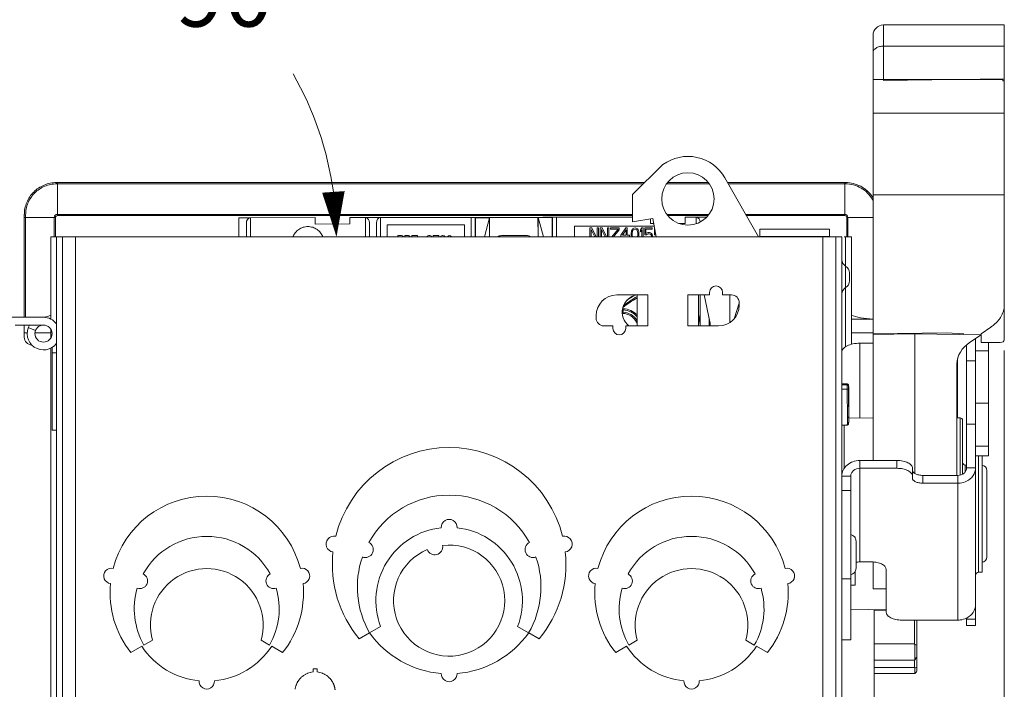
# Model space of a CAD drawing. Units: inches. Extents: x 0 to 246, y 0 to 50.
# Drawn here: x 122 to 129, y 13 to 18 of the extents above; entities that cross this region are included whole.
import ezdxf

# ---------------------------------------------------------------- set-up
doc = ezdxf.new("R2010")
doc.units = ezdxf.units.IN
doc.header["$MEASUREMENT"] = 0
doc.layers.add('CONTINUOUS1', color=7, linetype='Continuous', lineweight=20)
doc.layers.add('DIM', color=2, linetype='Continuous', lineweight=20)
doc.styles.add('RomanS', font='romans.shx')
doc.dimstyles.new('SchneiderElectric Dual Below', dxfattribs={"dimscale": 0, "dimtxt": 0.1, "dimasz": 0.07, "dimexe": 0.0625, "dimexo": 0.0625, "dimgap": 0.04, "dimtad": 0, "dimtih": 1, "dimtoh": 1, "dimrnd": 0.001, "dimzin": 4, "dimdsep": 46, "dimtxsty": 'RomanS', "dimblk": 'SEArrow', "dimcen": 0.09, "dimclrd": 256, "dimclre": 256, "dimclrt": 256, "dimadec": 0, "dimazin": 1, "dimtfac": 1, "dimtofl": 0, "dimtmove": 0, "dimatfit": 3, "dimldrblk": 'SEArrow', "dimfxl": 1, "dimtolj": 1, "dimtzin": 0, "dimlwd": -1, "dimlwe": -1, "dimarcsym": 0})

# ---------------------------------------------------------------- blocks, each defined once
blk = doc.blocks.new('SEArrow')
at = {"linetype": 'ByBlock', "lineweight": -2}
blk.add_lwpolyline([(0, 0, 0, 0.5, 0), (-1, 0, 0.5, 0.5, 0)], format="xyseb", dxfattribs=at)
blk = doc.blocks.new('*D13')
at = {"layer": 'Defpoints', "color": 0, "transparency": 16777216}
for p in [(120.0236, 16.8822), (129.2026, 15.8642), (129.2026, 10.9483)]:
    blk.add_point(p, dxfattribs=at)
at = {"layer": 'DIM', "transparency": 16777216}
for p, q in [((120.0236, 16.5697), (120.0236, 10.6358)), ((129.2026, 15.5517), (129.2026, 10.6358)), ((120.3736, 10.9483), (123.4226, 10.9483)), ((128.8526, 10.9483), (125.8036, 10.9483))]:
    blk.add_line(p, q, dxfattribs=at)
at = {"layer": 'DIM', "transparency": 16777216, "xscale": 0.35, "yscale": 0.35, "zscale": 0.35, "rotation": 180}
blk.add_blockref('SEArrow', (120.0236, 10.9483), dxfattribs=at)
at = {"layer": 'DIM', "transparency": 16777216, "xscale": 0.35, "yscale": 0.35, "zscale": 0.35}
blk.add_blockref('SEArrow', (129.2026, 10.9483), dxfattribs=at)
at = {"layer": 'DIM', "transparency": 16777216, "insert": (124.6131, 11.6566), "char_height": 0.5, "attachment_point": 2, "line_spacing_factor": 0.9, "style": 'RomanS'}
blk.add_mtext('\\A1;9.18\\P{\\H0.8x; [233]', dxfattribs=at)
blk = doc.blocks.new('*D14')
at = {"layer": 'Defpoints', "color": 0, "transparency": 16777216}
for p in [(121.4806, 18.9153), (121.4806, 18.8899), (123.6828, 17.7039), (123.938, 16.4325), (123.9634, 16.4325)]:
    blk.add_point(p, dxfattribs=at)
at = {"layer": 'DIM', "transparency": 16777216}
for p, q in [((121.4806, 19.2278), (121.4806, 19.2878)), ((124.2759, 16.4325), (124.3359, 16.4325))]:
    blk.add_line(p, q, dxfattribs=at)
for start, end in [(64.4166, 82.10751), (7.89249, 29.82602)]:
    blk.add_arc((121.4806, 16.4325), 2.5428, start, end, dxfattribs=at)
at = {"layer": 'DIM', "transparency": 16777216, "xscale": 0.35, "yscale": 0.35, "zscale": 0.35}
for p, rotation in [((121.4806, 18.9753), 176.053752865676), ((124.0234, 16.4325), 273.9462471343243)]:
    blk.add_blockref('SEArrow', p, dxfattribs=dict(at, rotation=rotation))
at = {"layer": 'DIM', "transparency": 16777216, "insert": (123.2787, 18.5639), "char_height": 0.5, "attachment_point": 2, "line_spacing_factor": 0.9, "style": 'RomanS'}
blk.add_mtext('\\A1;90°\\P{\\H0.8x;', dxfattribs=at)
blk = doc.blocks.new('*D15')
at = {"layer": 'Defpoints', "color": 0, "transparency": 16777216}
for p in [(117.8827, 22.1138), (121.4865, 22.1138), (122.9771, 12.244)]:
    blk.add_point(p, dxfattribs=at)
at = {"layer": 'DIM', "transparency": 16777216}
for p, q in [((121.174, 22.1138), (117.5702, 22.1138)), ((117.8827, 21.7638), (117.8827, 18.0872)), ((117.8827, 12.594), (117.8827, 16.2706)), ((122.6646, 12.244), (117.5702, 12.244))]:
    blk.add_line(p, q, dxfattribs=at)
at = {"layer": 'DIM', "transparency": 16777216, "xscale": 0.35, "yscale": 0.35, "zscale": 0.35}
for p, rotation in [((117.8827, 22.1138), 90), ((117.8827, 12.244), 270)]:
    blk.add_blockref('SEArrow', p, dxfattribs=dict(at, rotation=rotation))
at = {"layer": 'DIM', "transparency": 16777216, "insert": (117.8827, 17.8872), "char_height": 0.5, "attachment_point": 2, "line_spacing_factor": 0.9, "style": 'RomanS'}
blk.add_mtext('\\A1;9.87\\P{\\H0.8x; [251]', dxfattribs=at)

msp = doc.modelspace()

# ---------------------------------------------------------------- linework, layer by layer
at = {"layer": 'CONTINUOUS1'}
for p, q in [((128.2646, 18.0764), (129.2026, 18.0764)), ((128.2646, 17.6461), (128.2646, 18.0764)), ((129.2026, 15.8854), (129.2026, 18.0764)), ((128.1846, 14.6982), (128.1846, 17.9964)), ((128.2646, 17.9126), (129.2026, 17.9126)), ((128.1846, 17.6527), (129.1908, 17.6527)), ((128.2646, 17.6461), (129.2026, 17.6587)), ((129.1908, 17.6527), (129.1908, 17.6436)), ((129.2026, 17.6436), (129.1908, 17.6436)), ((129.2026, 17.3928), (128.1846, 17.3928)), ((126.5551, 16.9941), (126.3189, 16.7603)), ((127.296, 16.4337), (127.0354, 16.8905)), ((121.8521, 16.854), (121.8524, 16.8435)), ((126.4135, 16.854), (121.8521, 16.854)), ((121.8591, 16.8435), (121.8524, 16.8435)), ((121.8591, 16.5981), (121.8591, 16.854)), ((126.4029, 16.8435), (121.8591, 16.8435)), ((126.9148, 16.8435), (126.5827, 16.8435)), ((126.9069, 16.854), (126.5905, 16.854)), ((127.9721, 16.854), (127.0562, 16.854)), ((127.9651, 16.8435), (127.0621, 16.8435)), ((127.9651, 16.5981), (127.9651, 16.854)), ((127.9718, 16.8435), (127.9651, 16.8435)), ((127.9721, 16.854), (127.9718, 16.8435)), ((126.3189, 16.7603), (126.3178, 16.5491)), ((128.1846, 16.7593), (129.2026, 16.7593)), ((121.6021, 15.809), (121.6021, 16.604)), ((121.6021, 16.604), (121.6126, 16.6031)), ((121.6021, 16.583), (121.844, 16.583)), ((121.6119, 15.809), (121.6126, 16.583)), ((121.8349, 16.434), (121.8349, 16.583)), ((121.844, 16.434), (121.844, 16.583)), ((121.8591, 16.6072), (126.3181, 16.6072)), ((121.8591, 16.5981), (126.3181, 16.5981)), ((123.2648, 16.5812), (123.351, 16.5813)), ((123.2648, 16.5812), (123.2648, 16.5552)), ((123.8577, 16.582), (123.3555, 16.5813)), ((123.3555, 16.5813), (123.3557, 16.4325)), ((123.8577, 16.582), (123.8578, 16.5325)), ((124.2472, 16.5826), (124.1277, 16.5824)), ((124.1277, 16.5824), (124.1278, 16.5329)), ((124.2472, 16.5826), (124.2474, 16.4325)), ((124.2517, 16.5826), (124.3593, 16.5827)), ((125.0669, 16.5837), (124.3638, 16.5827)), ((124.3638, 16.5827), (124.364, 16.4325)), ((125.0669, 16.5837), (125.0671, 16.4325)), ((125.1709, 16.5843), (125.0979, 16.5842)), ((125.1012, 16.5813), (125.0979, 16.5836)), ((125.0979, 16.5836), (125.0981, 16.4325)), ((125.2099, 16.5815), (125.1012, 16.5813)), ((125.1025, 16.4325), (125.1012, 16.5813)), ((125.1706, 16.4325), (125.2099, 16.5815)), ((125.1709, 16.5843), (125.2621, 16.5836)), ((125.2107, 16.5815), (125.2099, 16.5815)), ((125.2107, 16.5815), (125.211, 16.582)), ((125.2107, 16.5815), (125.2109, 16.4325)), ((125.211, 16.582), (125.2112, 16.4325)), ((125.2621, 16.5836), (125.5336, 16.584)), ((125.5336, 16.584), (125.6242, 16.585)), ((125.5868, 16.582), (125.586, 16.5826)), ((125.586, 16.5826), (125.5862, 16.4325)), ((125.5868, 16.582), (125.5875, 16.582)), ((125.5868, 16.582), (125.587, 16.4325)), ((125.6963, 16.5822), (125.5875, 16.582)), ((125.6282, 16.4325), (125.5875, 16.582)), ((125.6976, 16.5851), (125.6242, 16.585)), ((125.6961, 16.4325), (125.6963, 16.5822)), ((125.6963, 16.5822), (125.6976, 16.5844)), ((125.6976, 16.5844), (125.6978, 16.4325)), ((126.318, 16.5855), (125.7285, 16.5847)), ((125.7285, 16.5847), (125.7287, 16.4325)), ((126.3178, 16.5491), (126.478, 16.5765)), ((126.4577, 16.573), (126.4578, 16.5361)), ((126.478, 16.5765), (126.5026, 16.4325)), ((126.5849, 16.6072), (126.9125, 16.6072)), ((126.592, 16.5981), (126.9054, 16.5981)), ((126.8954, 16.5867), (126.7275, 16.5865)), ((126.8119, 16.5862), (126.7277, 16.5861)), ((126.7277, 16.5861), (126.7278, 16.5365)), ((126.8119, 16.5862), (126.8119, 16.534)), ((126.8164, 16.5862), (126.895, 16.5863)), ((127.197, 16.6072), (127.9651, 16.6072)), ((127.2022, 16.5981), (127.9651, 16.5981)), ((127.9802, 16.583), (128.1846, 16.583)), ((127.9802, 16.583), (127.9802, 16.434)), ((127.9893, 16.583), (127.9893, 16.434)), ((123.2648, 16.5552), (123.2656, 16.4325)), ((123.3247, 16.541), (123.3246, 16.4325)), ((124.1278, 16.5329), (123.8578, 16.5325)), ((124.2783, 16.5423), (124.2791, 16.4325)), ((124.333, 16.5424), (124.3329, 16.4325)), ((125.0154, 16.5272), (124.4154, 16.5263)), ((124.4154, 16.5263), (124.4156, 16.4325)), ((125.0156, 16.4325), (125.0154, 16.5272)), ((126.4883, 16.5162), (125.8686, 16.5153)), ((125.8686, 16.5153), (125.8687, 16.4325)), ((126.0036, 16.503), (125.9886, 16.503)), ((125.9886, 16.503), (125.9887, 16.4325)), ((126.0383, 16.4325), (126.0036, 16.503)), ((126.0553, 16.5031), (126.0453, 16.503)), ((126.0453, 16.503), (126.0454, 16.4325)), ((126.0554, 16.4325), (126.0553, 16.5031)), ((126.0836, 16.5031), (126.0686, 16.5031)), ((126.0686, 16.5031), (126.0687, 16.4325)), ((126.1183, 16.4325), (126.0836, 16.5031)), ((126.1353, 16.5032), (126.1253, 16.5032)), ((126.1253, 16.5032), (126.1254, 16.4325)), ((126.1354, 16.4325), (126.1353, 16.5032)), ((126.2153, 16.5033), (126.1486, 16.5032)), ((126.1486, 16.5032), (126.1486, 16.4925)), ((126.2153, 16.4884), (126.2153, 16.5033)), ((126.2686, 16.5034), (126.2287, 16.4459)), ((126.2786, 16.5034), (126.2686, 16.5034)), ((126.2787, 16.4459), (126.2786, 16.5034)), ((126.3203, 16.4949), (126.3153, 16.4885)), ((126.3286, 16.5013), (126.3203, 16.4949)), ((126.3386, 16.5035), (126.3286, 16.5013)), ((126.3486, 16.5013), (126.3386, 16.5035)), ((126.357, 16.495), (126.3486, 16.5013)), ((126.362, 16.4886), (126.357, 16.495)), ((126.392, 16.5035), (126.382, 16.4886)), ((126.402, 16.5035), (126.392, 16.5035)), ((126.4021, 16.4325), (126.402, 16.5035)), ((126.472, 16.5036), (126.4153, 16.5036)), ((126.4153, 16.5036), (126.4154, 16.4482)), ((126.4578, 16.5361), (126.4849, 16.5362)), ((126.472, 16.493), (126.472, 16.5036)), ((126.4904, 16.5037), (126.4886, 16.5037)), ((126.4886, 16.5037), (126.4887, 16.4483)), ((126.6788, 16.5364), (126.7278, 16.5365)), ((121.8071, 16.434), (121.8071, 15.7957)), ((121.8071, 16.434), (121.8521, 16.434)), ((121.8521, 12.599), (121.8521, 16.4325)), ((121.8521, 16.4325), (121.8971, 16.4325)), ((121.8971, 12.599), (121.8971, 16.4325)), ((121.8971, 16.4325), (127.8971, 16.4325)), ((121.9571, 16.434), (123.265, 16.434)), ((122.0001, 16.4325), (122.0001, 12.6725)), ((124.5, 16.4434), (124.5, 16.4325)), ((124.5285, 16.4434), (124.5, 16.4434)), ((124.5344, 16.4414), (124.5285, 16.4434)), ((124.5392, 16.4353), (124.5344, 16.4414)), ((124.5404, 16.4325), (124.5392, 16.4353)), ((124.5534, 16.4435), (124.5534, 16.4325)), ((124.5819, 16.4435), (124.5534, 16.4435)), ((124.5879, 16.4415), (124.5819, 16.4435)), ((124.5926, 16.4354), (124.5879, 16.4415)), ((124.5939, 16.4325), (124.5926, 16.4354)), ((124.652, 16.4436), (124.6069, 16.4435)), ((124.6069, 16.4435), (124.6069, 16.4334)), ((124.6069, 16.4334), (124.6259, 16.4334)), ((124.633, 16.4335), (124.652, 16.4335)), ((124.652, 16.4335), (124.652, 16.4436)), ((124.7268, 16.4376), (124.7238, 16.4325)), ((124.7315, 16.4417), (124.7268, 16.4376)), ((124.7375, 16.4437), (124.7315, 16.4417)), ((124.7482, 16.4437), (124.7375, 16.4437)), ((124.7541, 16.4417), (124.7482, 16.4437)), ((124.7589, 16.4377), (124.7541, 16.4417)), ((124.7619, 16.4325), (124.7589, 16.4377)), ((124.7743, 16.4438), (124.7743, 16.4325)), ((124.817, 16.4438), (124.7743, 16.4438)), ((124.8171, 16.4325), (124.817, 16.4438)), ((124.8337, 16.4378), (124.8306, 16.4325)), ((124.8384, 16.4418), (124.8337, 16.4378)), ((124.8467, 16.4439), (124.8384, 16.4418)), ((124.8456, 16.4338), (124.8503, 16.4338)), ((124.8491, 16.4439), (124.8467, 16.4439)), ((124.8574, 16.4419), (124.8491, 16.4439)), ((124.8622, 16.4378), (124.8574, 16.4419)), ((124.8653, 16.4325), (124.8622, 16.4378)), ((124.8871, 16.4358), (124.8852, 16.4325)), ((124.893, 16.4419), (124.8871, 16.4358)), ((124.9002, 16.4439), (124.893, 16.4419)), ((124.9073, 16.4419), (124.9002, 16.4439)), ((124.9132, 16.4359), (124.9073, 16.4419)), ((124.9152, 16.4325), (124.9132, 16.4359)), ((125.3032, 16.4428), (125.4942, 16.4431)), ((125.9987, 16.4902), (126.0263, 16.4325)), ((125.9987, 16.4325), (125.9987, 16.4902)), ((126.0787, 16.4903), (126.1064, 16.4325)), ((126.0787, 16.4325), (126.0787, 16.4903)), ((126.1486, 16.4925), (126.207, 16.4926)), ((126.207, 16.4926), (126.1586, 16.4325)), ((126.1717, 16.4325), (126.2153, 16.4884)), ((126.2287, 16.4459), (126.2287, 16.4331)), ((126.2404, 16.4459), (126.2687, 16.4863)), ((126.2687, 16.4459), (126.2404, 16.4459)), ((126.2687, 16.4863), (126.2687, 16.4459)), ((126.2954, 16.4459), (126.2787, 16.4459)), ((126.2954, 16.4332), (126.2954, 16.4459)), ((126.3103, 16.4736), (126.3087, 16.463)), ((126.3087, 16.463), (126.3087, 16.4438)), ((126.3087, 16.4438), (126.3104, 16.4332)), ((126.312, 16.48), (126.3103, 16.4736)), ((126.3153, 16.4885), (126.312, 16.48)), ((126.317, 16.4609), (126.3187, 16.4736)), ((126.317, 16.446), (126.317, 16.4609)), ((126.3187, 16.4332), (126.317, 16.446)), ((126.3187, 16.4736), (126.3253, 16.4864)), ((126.3253, 16.4864), (126.3303, 16.4907)), ((126.3303, 16.4907), (126.3386, 16.4928)), ((126.3386, 16.4928), (126.347, 16.4907)), ((126.347, 16.4907), (126.352, 16.4865)), ((126.352, 16.4865), (126.3587, 16.4737)), ((126.3587, 16.4737), (126.3604, 16.4609)), ((126.3604, 16.446), (126.3587, 16.4333)), ((126.3604, 16.4609), (126.3604, 16.446)), ((126.3653, 16.4801), (126.362, 16.4886)), ((126.367, 16.4737), (126.3653, 16.4801)), ((126.3687, 16.4631), (126.367, 16.4737)), ((126.3671, 16.4333), (126.3687, 16.4439)), ((126.3687, 16.4439), (126.3687, 16.4631)), ((126.382, 16.4886), (126.382, 16.4716)), ((126.382, 16.4716), (126.392, 16.4865)), ((126.392, 16.4865), (126.3921, 16.4325)), ((126.4154, 16.4482), (126.427, 16.4483)), ((126.4236, 16.4929), (126.472, 16.493)), ((126.4237, 16.4589), (126.4236, 16.4929)), ((126.432, 16.4653), (126.4237, 16.4589)), ((126.427, 16.4483), (126.4337, 16.4547)), ((126.4403, 16.4674), (126.432, 16.4653)), ((126.4337, 16.4547), (126.4404, 16.4568)), ((126.4503, 16.4674), (126.4403, 16.4674)), ((126.4404, 16.4568), (126.4504, 16.4568)), ((126.4587, 16.4653), (126.4503, 16.4674)), ((126.4504, 16.4568), (126.457, 16.4547)), ((126.457, 16.4547), (126.462, 16.4504)), ((126.467, 16.459), (126.4587, 16.4653)), ((126.462, 16.4504), (126.4654, 16.4441)), ((126.4654, 16.4441), (126.4671, 16.4377)), ((126.472, 16.4504), (126.467, 16.459)), ((126.4671, 16.4377), (126.4671, 16.4334)), ((126.4754, 16.4398), (126.472, 16.4504)), ((126.4754, 16.4325), (126.4754, 16.4398)), ((126.4887, 16.4483), (126.5004, 16.4484)), ((126.497, 16.459), (126.497, 16.4651)), ((126.4979, 16.4597), (126.497, 16.459)), ((127.296, 16.434), (127.3071, 16.434)), ((127.3071, 16.4925), (127.8471, 16.4925)), ((127.3071, 16.4325), (127.3071, 16.4925)), ((127.3071, 16.4365), (127.8471, 16.4365)), ((127.7071, 16.4325), (127.7071, 16.4365)), ((127.7071, 16.434), (127.8971, 16.434)), ((127.7941, 12.6725), (127.7941, 16.4325)), ((127.8471, 16.4925), (127.8471, 16.4365)), ((127.9421, 16.4325), (127.8971, 16.4325)), ((127.8971, 12.599), (127.8971, 16.4325)), ((127.9421, 12.599), (127.9421, 16.4325)), ((127.9607, 16.434), (128.0171, 16.434)), ((127.9721, 16.2055), (127.9721, 16.434)), ((128.0171, 15.5994), (128.0171, 16.434)), ((127.9721, 16.2055), (127.9721, 16.0395)), ((128.0021, 16.1536), (128.0021, 16.0914)), ((127.9721, 15.5807), (127.9721, 16.0395)), ((126.1971, 15.9825), (126.4371, 15.9825)), ((126.3541, 15.7425), (126.3541, 15.9825)), ((126.4371, 15.7425), (126.4371, 15.9825)), ((126.7471, 15.9825), (126.9171, 15.9825)), ((126.7471, 15.9825), (126.7471, 15.7425)), ((126.8301, 15.9825), (126.8301, 15.7425)), ((126.8433, 15.9825), (126.8444, 15.7425)), ((126.8761, 15.9825), (126.9198, 15.775)), ((126.9171, 15.9825), (126.9171, 16.0025)), ((127.0171, 16.0025), (127.0171, 15.9825)), ((127.0171, 15.9825), (127.0871, 15.9825)), ((127.0739, 15.7683), (127.0749, 15.9825)), ((127.1471, 15.9176), (127.1068, 15.7966)), ((127.1471, 15.9225), (127.1471, 15.9025)), ((129.2016, 15.8854), (129.2026, 15.8854)), ((129.2016, 15.6327), (129.2016, 15.8854)), ((121.4806, 15.809), (121.7506, 15.809)), ((126.0371, 15.8025), (126.0371, 15.8225)), ((126.2448, 15.8396), (126.2449, 15.8427)), ((126.2448, 15.8395), (126.2448, 15.8396)), ((126.2449, 15.8427), (126.245, 15.8439)), ((126.245, 15.8449), (126.2451, 15.846)), ((126.245, 15.8439), (126.245, 15.8449)), ((126.2451, 15.8472), (126.2456, 15.856)), ((126.2451, 15.8472), (126.2453, 15.8498)), ((126.2451, 15.846), (126.2451, 15.8472)), ((126.2453, 15.8498), (126.2455, 15.8541)), ((126.2455, 15.8541), (126.2456, 15.856)), ((126.2456, 15.856), (126.2457, 15.859)), ((126.2457, 15.859), (126.2458, 15.8609)), ((126.2458, 15.8609), (126.246, 15.8651)), ((126.246, 15.8651), (126.2463, 15.8722)), ((126.246, 15.8651), (126.2461, 15.8677)), ((126.2461, 15.8677), (126.2462, 15.8689)), ((126.2462, 15.8701), (126.2463, 15.8711)), ((126.2462, 15.8689), (126.2462, 15.8701)), ((126.2463, 15.8722), (126.2465, 15.8754)), ((126.2463, 15.8711), (126.2463, 15.8722)), ((126.2465, 15.8754), (126.2465, 15.8755)), ((121.7506, 15.749), (121.5306, 15.749)), ((121.6021, 15.654), (121.6021, 15.749)), ((126.1671, 15.7425), (126.0971, 15.7425)), ((126.1671, 15.7225), (126.1671, 15.7425)), ((126.4371, 15.7425), (126.2671, 15.7425)), ((126.2671, 15.7425), (126.2671, 15.7225)), ((126.7471, 15.7425), (126.9871, 15.7425)), ((126.9136, 15.8044), (126.9137, 15.7425)), ((128.1846, 15.794), (128.0171, 15.794)), ((129.0226, 15.6805), (129.0972, 15.7321)), ((121.6241, 15.689), (121.6021, 15.689)), ((121.633, 15.729), (121.6888, 15.7069)), ((121.8071, 15.689), (121.6844, 15.689)), ((121.8071, 15.7176), (121.8071, 15.6474)), ((128.1846, 15.689), (128.0171, 15.689)), ((128.1846, 15.6819), (128.7546, 15.6883)), ((128.1846, 15.6764), (128.5096, 15.6808)), ((128.5096, 15.6808), (129.0226, 15.6739)), ((128.5096, 15.6808), (128.5096, 14.5967)), ((128.7546, 15.6883), (128.8896, 15.6808)), ((128.9402, 15.618), (129.0226, 15.6739)), ((129.0226, 15.6805), (129.0226, 15.6136)), ((128.0821, 15.6075), (128.1846, 15.6075)), ((128.0821, 15.0274), (128.0821, 15.6075)), ((128.9101, 15.5949), (128.9101, 14.6407)), ((128.9801, 13.4176), (128.9801, 15.645)), ((129.0226, 15.6136), (129.1716, 15.6136)), ((129.0801, 15.6136), (129.0801, 14.7354)), ((121.8071, 15.5693), (121.8071, 12.494)), ((121.8171, 14.9325), (121.8171, 15.5749)), ((121.8521, 15.5325), (121.8171, 15.5325)), ((128.9801, 15.5476), (129.0801, 15.5476)), ((128.8346, 15.4472), (128.8346, 14.5827)), ((128.8401, 15.4885), (128.8401, 15.0291)), ((128.9101, 15.4717), (128.9801, 15.4717)), ((127.9843, 15.2919), (127.9421, 15.2919)), ((127.9834, 15.2845), (127.9421, 15.2845)), ((127.9834, 15.252), (127.9834, 15.2845)), ((127.9934, 15.2749), (127.9934, 15.2532)), ((127.9834, 15.252), (127.9421, 15.252)), ((127.9974, 15.2252), (127.9974, 15.2254)), ((127.9974, 15.2254), (127.9974, 15.2252)), ((127.9974, 15.2252), (127.9974, 15.04)), ((128.9801, 15.1425), (129.0801, 15.1425)), ((127.9843, 14.9733), (127.9421, 14.9733)), ((127.9617, 14.6388), (127.9617, 14.9733)), ((127.9969, 15.0259), (128.1846, 15.0292)), ((127.9974, 15.0398), (127.9974, 15.04)), ((128.8346, 15.0292), (128.8599, 15.0288)), ((128.8599, 15.0288), (128.8599, 14.5846)), ((128.8796, 15.0088), (128.8796, 14.5919)), ((128.9101, 14.9809), (128.9801, 14.9809)), ((121.8521, 14.9325), (121.8171, 14.9325)), ((128.9801, 14.8102), (129.0801, 14.8102)), ((128.3701, 14.6982), (128.0821, 14.6982)), ((128.0821, 14.6982), (128.0821, 13.912)), ((128.3701, 14.6376), (128.3701, 14.6982)), ((128.8992, 14.6628), (128.9101, 14.6626)), ((128.8992, 14.6628), (128.8992, 14.6092)), ((128.9801, 14.7354), (129.0801, 14.7354)), ((129.0037, 14.7354), (129.0037, 13.832)), ((129.0301, 14.7354), (129.0301, 13.832)), ((128.3701, 14.6376), (128.0821, 14.6376)), ((128.4901, 14.5621), (128.4901, 14.6382)), ((128.9801, 14.6406), (128.9101, 14.6406)), ((129.0676, 14.6205), (129.0676, 13.9492)), ((127.9421, 14.577), (128.0121, 14.577)), ((128.0121, 13.3058), (128.0121, 14.577)), ((128.8432, 14.5827), (128.5701, 14.5827)), ((128.5701, 14.5221), (128.5701, 14.5827)), ((128.8432, 14.5221), (128.5701, 14.5221)), ((128.8432, 13.4602), (128.8432, 14.5827)), ((127.9421, 14.4644), (128.0121, 14.4644)), ((128.0471, 14.1056), (128.0471, 14.0958)), ((128.0526, 13.8625), (128.0526, 14.0725)), ((128.0821, 13.912), (128.1671, 13.912)), ((128.1846, 13.9113), (128.1846, 13.7018)), ((128.0471, 13.8392), (128.0471, 13.7321)), ((128.2871, 13.852), (128.2871, 13.5202)), ((129.0037, 13.832), (129.0301, 13.832)), ((127.9421, 13.7814), (128.0121, 13.7814)), ((128.0121, 13.7321), (128.0471, 13.7321)), ((128.2871, 13.7032), (128.1846, 13.7018)), ((128.0121, 13.5436), (128.2871, 13.5388)), ((128.1921, 13.5404), (128.1921, 12.7925)), ((128.1921, 13.5376), (128.2871, 13.5376)), ((128.4071, 13.4602), (128.8432, 13.4602)), ((128.5051, 13.4602), (128.5051, 13.2756)), ((128.5251, 13.4602), (128.5251, 13.0632)), ((128.9101, 13.4754), (128.9101, 13.4176)), ((128.9101, 13.4685), (128.9801, 13.4685)), ((124.2805, 13.3615), (124.3658, 13.4107)), ((125.4284, 13.4107), (125.5137, 13.3615)), ((128.9101, 13.4176), (128.9801, 13.4176)), ((122.5304, 13.2665), (122.5963, 13.3046)), ((123.4379, 13.3046), (123.5038, 13.2665)), ((124.2804, 13.3615), (124.1993, 13.3146)), ((125.5949, 13.3146), (125.5138, 13.3615)), ((126.2904, 13.2665), (126.3563, 13.3046)), ((127.1979, 13.3046), (127.2638, 13.2665)), ((127.9421, 13.3058), (128.0121, 13.3058)), ((122.5132, 13.2566), (122.4285, 13.2077)), ((123.6057, 13.2077), (123.521, 13.2566)), ((126.2732, 13.2566), (126.1885, 13.2077)), ((127.3657, 13.2077), (127.281, 13.2566)), ((128.5051, 13.2756), (128.1921, 13.2756)), ((128.5086, 13.271), (128.5086, 13.1509)), ((128.1921, 13.148), (128.5051, 13.148)), ((128.5051, 13.148), (128.5051, 13.0914)), ((123.8726, 13.0817), (123.8416, 13.0817)), ((123.8416, 13.0817), (123.8416, 13.0577)), ((123.8726, 13.0577), (123.8726, 13.0817)), ((128.1921, 13.0914), (128.5051, 13.0914)), ((128.5086, 13.0894), (128.5086, 13.046)), ((128.1921, 13.0457), (128.5051, 13.0457))]:
    msp.add_line(p, q, dxfattribs=at)
for centre, radius in [((126.7487, 16.7269), 0.203), ((121.7506, 15.6825), 0.0665)]:
    msp.add_circle(centre, radius, dxfattribs=at)
for centre, radius, start, end in [((128.2646, 17.9964), 0.08, 90, 180), ((126.7487, 16.7269), 0.33, 29.7086, 125.93015), ((127.9721, 16.604), 0.25, 31.73827, 34.27642), ((127.9727, 16.6043), 0.2388, 27.40714, 29.89892), ((115.7864, 16.583), 5.8261, 0.00017, 0.19827), ((121.8591, 16.583), 0.0242, 90, 180), ((121.8591, 16.583), 0.0151, 90, 180), ((127.9651, 16.583), 0.0242, 0, 90), ((127.9651, 16.583), 0.0151, 0, 90), ((125.3033, 16.3808), 0.062, 90.0803, 123.53775), ((125.4943, 16.3811), 0.062, 56.01754, 90.0803), ((128.0021, 16.2575), 0.06, 180, 240), ((127.9421, 16.1536), 0.06, 0, 60), ((126.9671, 16.0025), 0.05, 0, 180), ((128.0021, 15.9875), 0.06, 120, 180), ((127.9421, 16.0914), 0.06, 300, 0), ((126.1971, 15.8225), 0.16, 90, 180), ((126.3743, 15.8488), 0.135, 99.50178, 231.97736), ((126.8286, 15.1418), 0.954, 119.82706, 127.40111), ((126.8286, 15.1418), 0.972, 120.80941, 124.66846), ((127.0871, 15.9225), 0.06, 0, 90), ((126.8286, 15.1418), 0.945, 120.14172, 128.20632), ((126.9871, 15.9025), 0.16, 270, 0), ((121.7506, 15.6825), 0.1265, 36.63889, 90), ((126.2388, 15.7146), 0.125, 26.39522, 88.42816), ((126.2388, 15.7146), 0.134, 30.61942, 87.26227), ((126.2388, 15.7146), 0.152, 40.66212, 87.26227), ((126.2388, 15.7146), 0.161, 44.26336, 87.26227), ((126.3743, 15.8488), 0.4667, 346.87106, 357.00148), ((121.7506, 15.6825), 0.1265, 148.28288, 323.35778), ((126.0971, 15.8025), 0.06, 180, 270), ((126.2388, 15.7146), 0.125, 22.71644, 26.39522), ((126.8317, 15.7565), 0.09, 351.05697, 11.87602), ((126.2171, 15.7225), 0.05, 180, 0), ((121.6621, 15.654), 0.06, 180, 268.08209), ((128.8596, 15.0088), 0.02, 0, 89), ((124.8971, 13.8925), 0.906, 13.92167, 166.07833), ((128.8996, 14.6828), 0.02, 180, 269), ((129.0276, 14.6205), 0.04, 0, 86.40012), ((123.0171, 13.6725), 0.75, 14.58489, 165.41511), ((124.8971, 13.7175), 0.712, 28.99853, 151.00147), ((126.7771, 13.6725), 0.75, 14.58489, 165.41511), ((124.8971, 14.1795), 0.062, 356.87139, 183.12861), ((124.8971, 13.6115), 0.568, 96.25723, 200.69921), ((124.8971, 13.6115), 0.568, 339.30079, 83.74277), ((123.0171, 13.5475), 0.562, 28.7726, 151.2274), ((124.0049, 14.0498), 0.062, 78.03917, 261.96083), ((124.2467, 14.0072), 0.062, 248.4877, 63.49688), ((125.5475, 14.0072), 0.062, 116.50312, 291.5123), ((125.7893, 14.0498), 0.062, 278.03917, 101.96083), ((126.7771, 13.5475), 0.562, 28.7726, 151.2274), ((128.0006, 14.0725), 0.052, 0, 77.21634), ((124.8971, 13.8925), 0.906, 173.92167, 219.62963), ((124.8971, 13.6115), 0.431, 113.24921, 96.75079), ((124.7855, 14.0278), 0.062, 199.1246, 10.8754), ((124.8971, 13.8925), 0.906, 320.37037, 6.07833), ((124.8971, 13.7175), 0.712, 160.98311, 210), ((124.8971, 13.7175), 0.712, 330, 19.01689), ((128.1671, 13.6751), 0.237, 85.7572, 89.99565), ((129.0276, 13.9492), 0.04, 273.59988, 0), ((122.2785, 13.8027), 0.06, 77.70756, 262.29244), ((123.0171, 13.4225), 0.437, 344.34257, 195.65743), ((123.7557, 13.8027), 0.06, 277.70756, 102.29244), ((126.0385, 13.8027), 0.06, 77.70756, 262.29244), ((126.7771, 13.4225), 0.437, 344.34257, 195.65743), ((127.5157, 13.8027), 0.06, 277.70756, 102.29244), ((128.0006, 13.8625), 0.052, 282.78366, 0), ((129.0037, 13.8084), 0.0236, 90, 180), ((122.4984, 13.764), 0.06, 250.40724, 64.28735), ((123.5357, 13.764), 0.06, 115.71265, 289.59276), ((126.2584, 13.764), 0.06, 250.40724, 64.28735), ((127.2957, 13.764), 0.06, 115.71265, 289.59276), ((123.0171, 13.6725), 0.75, 174.58489, 218.29892), ((123.0171, 13.5475), 0.562, 163.46719, 210), ((123.0171, 13.5475), 0.562, 330, 16.53281), ((123.0171, 13.6725), 0.75, 321.70108, 5.41511), ((126.7771, 13.6725), 0.75, 174.58489, 218.29892), ((126.7771, 13.5475), 0.562, 163.46719, 210), ((126.7771, 13.5475), 0.562, 330, 16.53281), ((126.7771, 13.6725), 0.75, 321.70108, 5.41511), ((128.8476, 13.6042), 0.1433, 295.89895, 296.56914), ((124.8971, 13.8005), 0.757, 215.44867, 265.30603), ((124.8971, 13.8005), 0.757, 274.69397, 324.55133), ((123.0171, 13.5895), 0.604, 213.45246, 264.30602), ((123.0171, 13.5895), 0.604, 275.69398, 326.54754), ((126.7771, 13.5895), 0.604, 213.45246, 264.30602), ((126.7771, 13.5895), 0.604, 275.69398, 326.54754), ((129.0138, 14.6036), 1.4252, 249.2384, 249.94617), ((127.3182, 13.9181), 1.4162, 327.20052, 328.45421), ((125.9709, 15.4963), 3.5276, 316.00339, 316.39057), ((123.0171, 12.9855), 0.06, 177.15301, 2.84699), ((123.8571, 12.9026), 0.156, 147.36367, 150.10745), ((123.8558, 12.9034), 0.1545, 144.71177, 147.3639), ((123.8548, 12.9041), 0.1532, 143.85112, 144.7094), ((123.8554, 12.9037), 0.1539, 141.76945, 143.84872), ((123.8565, 12.9029), 0.1553, 140.39735, 141.7706), ((123.8571, 12.9024), 0.1561, 139.52319, 140.39781), ((123.858, 12.9016), 0.1572, 136.36745, 139.5205), ((123.8587, 12.9008), 0.1583, 133.84431, 136.3688), ((123.859, 12.9006), 0.1586, 129.97202, 133.84486), ((123.8587, 12.9009), 0.1583, 129.20194, 129.97113), ((123.8586, 12.9011), 0.158, 128.59138, 129.20192), ((123.8585, 12.9012), 0.1579, 128.20222, 128.59134), ((123.8583, 12.9014), 0.1576, 127.74658, 128.20229), ((123.857, 12.9031), 0.1555, 123.22301, 127.75446), ((123.8555, 12.9054), 0.1527, 118.83478, 123.21689), ((123.855, 12.9062), 0.1518, 117.67111, 118.82966), ((123.855, 12.9063), 0.1517, 112.47734, 117.66964), ((123.8552, 12.9058), 0.1522, 111.8335, 112.47854), ((123.859, 12.9058), 0.1522, 67.40601, 68.16448), ((123.8593, 12.9064), 0.1515, 62.322, 67.40886), ((123.8592, 12.9064), 0.1516, 61.22167, 62.32171), ((123.8588, 12.9055), 0.1526, 56.76429, 61.21638), ((123.8572, 12.9032), 0.1554, 52.22181, 56.75797), ((123.8559, 12.9014), 0.1576, 51.74683, 52.22994), ((123.8557, 12.9012), 0.1579, 51.40197, 51.74691), ((123.8556, 12.9011), 0.1581, 50.75459, 51.4019), ((123.8554, 12.9008), 0.1584, 49.82472, 50.75452), ((123.8551, 12.9005), 0.1588, 46.13795, 49.82382), ((123.8553, 12.9007), 0.1585, 43.55774, 46.13876), ((123.8561, 12.9015), 0.1574, 40.39788, 43.55924), ((123.857, 12.9023), 0.1562, 39.75854, 40.39488), ((123.8575, 12.9027), 0.1556, 38.67227, 39.75886), ((123.8588, 12.9037), 0.154, 36.01689, 38.67512), ((123.8595, 12.9042), 0.153, 35.25748, 36.01293), ((123.8585, 12.9035), 0.1543, 32.61178, 35.25495), ((123.8571, 12.9026), 0.1559, 29.84867, 32.61194), ((124.8971, 13.0435), 0.062, 177.65302, 2.34698), ((126.7771, 12.9855), 0.06, 177.15301, 2.84699), ((123.8562, 12.9027), 0.1551, 168.77217, 172.44225), ((123.856, 12.9028), 0.1549, 166.42312, 168.77085), ((123.8562, 12.9027), 0.155, 163.43561, 166.4223), ((123.8565, 12.9026), 0.1554, 160.9414, 163.43502), ((123.8569, 12.9025), 0.1558, 159.69417, 160.94165), ((123.8574, 12.9023), 0.1564, 158.04334, 159.6937), ((123.858, 12.902), 0.157, 155.53671, 158.04299), ((123.8583, 12.9019), 0.1573, 152.75863, 155.53719), ((123.858, 12.9021), 0.157, 150.10688, 152.75915), ((123.8562, 12.9021), 0.157, 27.2014, 29.84928), ((123.8558, 12.9019), 0.1574, 24.43149, 27.20192), ((123.856, 12.902), 0.1572, 21.92592, 24.43201), ((123.8566, 12.9022), 0.1565, 20.15669, 21.92572), ((123.8572, 12.9024), 0.1559, 19.0228, 20.15616), ((123.8577, 12.9026), 0.1554, 16.56866, 19.02325), ((123.8581, 12.9027), 0.1549, 14.98419, 16.56785), ((123.8583, 12.9028), 0.1547, 13.52244, 14.98401), ((123.8584, 12.9028), 0.1547, 11.23469, 13.52221), ((123.8582, 12.9028), 0.1549, 7.80424, 11.23336), ((123.8577, 12.9027), 0.1553, 6.09105, 7.80423)]:
    msp.add_arc(centre, radius, start, end, dxfattribs=at)
for centre, major_axis, ratio, start_param, end_param in [((123.3557, 16.5408), (-0.0002, 0.041), 0.756402, 0.144826, 1.562584), ((123.3556, 16.5812), (0.031, 0), 0.005239, 1.573022, 1.720824), ((124.2472, 16.5824), (0.031, 0), 0.005239, 1.42522, 1.573022), ((124.2473, 16.542), (-0.0002, 0.041), 0.756402, -1.568536, -0.150778), ((124.364, 16.5422), (-0.0002, 0.041), 0.756402, 0.144826, 1.562584), ((124.3639, 16.5826), (0.031, 0), 0.005239, 1.573022, 1.720824), ((125.0669, 16.5836), (0.031, 0), 0.005239, 0.007462, 1.573022), ((125.3985, 16.5823), (0.1875, 0.0003), 0.005239, 0.007462, 3.138582), ((125.7286, 16.5845), (0.031, 0), 0.005239, 1.573022, 3.138582), ((126.8119, 16.586), (0.031, 0), 0.005239, 1.42522, 1.573022), ((126.812, 16.5456), (-0.0002, 0.041), 0.756402, -1.536097, -0.150778), ((121.5894, 15.854), (0.25, 0), 0.24, -0.849788, -0.51415), ((128.2348, 15.854), (0.25, 0), 0.24, -2.627443, -1.772905), ((129.2346, 15.4418), (0.4, -0.009), 0.635885, 2.412218, 3.155973), ((129.1716, 15.6327), (0.03, 0), 0.636151, -1.57054, 0.000104), ((128.6676, 13.2916), (0.2278, -0.2278), 0.414, -1.898073, -1.879343), ((128.4651, 13.2916), (0.2278, 0.2278), 0.414, -1.80032, -1.785913), ((128.4651, 13.2916), (0.2278, -0.2278), 0.414, -1.015287, -1.00088), ((128.6676, 13.2916), (0.2278, 0.2278), 0.414, -2.683106, -2.664376)]:
    msp.add_ellipse(centre, major_axis=major_axis, ratio=ratio, start_param=start_param, end_param=end_param, dxfattribs=at)
for points, knots in [([(128.1846, 17.8617), (128.1846, 17.8651), (128.1857, 17.872), (128.1905, 17.8817), (128.198, 17.8905), (128.2081, 17.8982), (128.2203, 17.9045), (128.2341, 17.9091), (128.2491, 17.9119), (128.2594, 17.9126), (128.2646, 17.9126)], [0, 0, 0, 0, 0.096605, 0.198478, 0.309057, 0.430207, 0.561797, 0.702368, 0.849624, 1, 1, 1, 1]), ([(121.6021, 16.604), (121.6021, 16.6203), (121.6053, 16.6531), (121.6196, 16.7003), (121.6429, 16.7438), (121.6742, 16.7819), (121.7123, 16.8132), (121.7558, 16.8365), (121.803, 16.8508), (121.8358, 16.854), (121.8521, 16.854)], [0, 0, 0, 0, 0.124998, 0.250031, 0.375027, 0.500031, 0.62503, 0.750009, 0.87503, 1, 1, 1, 1]), ([(121.6126, 16.6031), (121.6125, 16.6188), (121.6155, 16.6503), (121.6291, 16.6957), (121.6514, 16.7375), (121.6814, 16.7742), (121.718, 16.8043), (121.7598, 16.8267), (121.8052, 16.8404), (121.8367, 16.8435), (121.8524, 16.8435)], [0, 0, 0, 0, 0.124858, 0.249814, 0.374786, 0.499806, 0.624849, 0.749888, 0.874973, 1, 1, 1, 1]), ([(127.9718, 16.8435), (127.9927, 16.8435), (128.0347, 16.838), (128.0933, 16.8138), (128.1436, 16.7751), (128.1693, 16.7415), (128.1798, 16.7234)], [0, 0, 0, 0, 0.250026, 0.50006, 0.750063, 1, 1, 1, 1]), ([(127.9721, 16.854), (127.9923, 16.854), (128.0329, 16.8491), (128.0806, 16.8308), (128.1152, 16.8097), (128.1391, 16.7908), (128.1606, 16.7692), (128.173, 16.7531), (128.1787, 16.7448)], [0, 0, 0, 0, 0.24976, 0.499539, 0.624642, 0.749761, 0.874879, 1, 1, 1, 1]), ([(123.8016, 16.5124), (123.7954, 16.5124), (123.7829, 16.5115), (123.7645, 16.5073), (123.747, 16.5003), (123.7307, 16.4909), (123.716, 16.4791), (123.7033, 16.4653), (123.6927, 16.4497), (123.6873, 16.4384), (123.6851, 16.4325)], [0, 0, 0, 0, 0.125003, 0.250005, 0.37501, 0.500011, 0.625015, 0.750023, 0.875021, 1, 1, 1, 1]), ([(123.9182, 16.4325), (123.9159, 16.4384), (123.9105, 16.4497), (123.9, 16.4653), (123.8872, 16.4791), (123.8725, 16.4909), (123.8563, 16.5003), (123.8387, 16.5073), (123.8204, 16.5115), (123.8079, 16.5124), (123.8016, 16.5124)], [0, 0, 0, 0, 0.124979, 0.249977, 0.374985, 0.499989, 0.62499, 0.749995, 0.874996, 1, 1, 1, 1]), ([(129.0972, 15.7321), (129.1054, 15.7378), (129.121, 15.7496), (129.1421, 15.769), (129.1604, 15.7897), (129.1756, 15.8113), (129.1876, 15.8338), (129.1962, 15.8569), (129.2014, 15.8805), (129.2026, 15.8963), (129.2026, 15.9042)], [0, 0, 0, 0, 0.142592, 0.279283, 0.410131, 0.53558, 0.656281, 0.773129, 0.887292, 1, 1, 1, 1]), ([(127.9421, 15.5375), (127.9421, 15.5421), (127.9441, 15.552), (127.9527, 15.5654), (127.966, 15.5774), (127.9908, 15.5921), (128.0302, 15.6043), (128.0641, 15.6075), (128.0821, 15.6075)], [0, 0, 0, 0, 0.082285, 0.173146, 0.277889, 0.39845, 0.681602, 1, 1, 1, 1]), ([(127.9834, 15.2845), (127.9835, 15.2851), (127.9835, 15.2862), (127.9836, 15.2877), (127.9837, 15.2889), (127.9838, 15.2899), (127.9839, 15.2905), (127.9839, 15.2909), (127.984, 15.2912), (127.984, 15.2914), (127.9841, 15.2916), (127.9842, 15.2918), (127.9842, 15.2919), (127.9842, 15.2919), (127.9843, 15.2919), (127.9843, 15.2919)], [0, 0, 0, 0, 0.230579, 0.430973, 0.60105, 0.740698, 0.799088, 0.849852, 0.892999, 0.928568, 0.956645, 0.977405, 0.985174, 0.991346, 1, 1, 1, 1]), ([(127.9834, 15.2845), (127.9841, 15.2845), (127.9854, 15.2844), (127.9872, 15.2838), (127.989, 15.2829), (127.9905, 15.2817), (127.9917, 15.2803), (127.9927, 15.2786), (127.9933, 15.2768), (127.9934, 15.2755), (127.9934, 15.2749)], [0, 0, 0, 0, 0.126278, 0.252601, 0.3784, 0.503725, 0.628486, 0.7527, 0.876619, 1, 1, 1, 1]), ([(127.9843, 15.2919), (127.9852, 15.2919), (127.9866, 15.2917), (127.9883, 15.2911), (127.9895, 15.2905), (127.9906, 15.2897), (127.9915, 15.2889), (127.9922, 15.2881), (127.9927, 15.2874), (127.9932, 15.2867), (127.9935, 15.2859), (127.9938, 15.2851), (127.9941, 15.2844), (127.9944, 15.2833), (127.9946, 15.2819), (127.9949, 15.28), (127.9951, 15.2778), (127.9953, 15.2752), (127.9955, 15.2722), (127.9957, 15.2687), (127.9959, 15.2648), (127.9961, 15.2605), (127.9963, 15.2557), (127.9966, 15.2484), (127.997, 15.2383), (127.9972, 15.2299), (127.9974, 15.2254)], [0, 0, 0, 0, 0.038598, 0.057651, 0.076238, 0.094004, 0.110553, 0.125599, 0.138807, 0.149901, 0.159153, 0.173474, 0.183938, 0.192213, 0.218321, 0.244095, 0.274107, 0.309641, 0.351163, 0.398854, 0.452771, 0.512905, 0.579207, 0.651603, 0.814279, 1, 1, 1, 1]), ([(127.9974, 15.2254), (127.9973, 15.2284), (127.9971, 15.2341), (127.9968, 15.2423), (127.9965, 15.2498), (127.9963, 15.2565), (127.996, 15.2624), (127.9958, 15.2669), (127.9956, 15.2701), (127.9955, 15.2722), (127.9953, 15.2741), (127.9952, 15.2758), (127.9951, 15.2773), (127.995, 15.2786), (127.9949, 15.2795), (127.9948, 15.2802), (127.9947, 15.2806), (127.9947, 15.2809), (127.9946, 15.2813), (127.9945, 15.2815), (127.9945, 15.2817), (127.9944, 15.2819), (127.9944, 15.282), (127.9943, 15.282), (127.9943, 15.282), (127.9943, 15.282), (127.9942, 15.282), (127.9942, 15.282), (127.9942, 15.2819), (127.9941, 15.2818), (127.9941, 15.2817), (127.994, 15.2815), (127.994, 15.2812), (127.9939, 15.2807), (127.9938, 15.28), (127.9937, 15.279), (127.9936, 15.2773), (127.9935, 15.2759), (127.9934, 15.2749)], [0, 0, 0, 0, 0.139026, 0.267191, 0.384062, 0.489278, 0.582577, 0.663711, 0.699649, 0.73247, 0.762152, 0.78867, 0.812007, 0.832151, 0.849096, 0.856367, 0.862838, 0.868508, 0.873379, 0.877454, 0.880741, 0.883254, 0.885029, 0.885669, 0.886181, 0.886624, 0.887086, 0.887645, 0.888348, 0.890269, 0.892938, 0.896386, 0.900625, 0.905662, 0.918139, 0.93382, 0.952699, 1, 1, 1, 1]), ([(127.9834, 15.252), (127.9841, 15.252), (127.9853, 15.2521), (127.9872, 15.2522), (127.9889, 15.2523), (127.9904, 15.2524), (127.9915, 15.2526), (127.9922, 15.2527), (127.9926, 15.2528), (127.9929, 15.2529), (127.9932, 15.253), (127.9933, 15.253), (127.9934, 15.2531), (127.9934, 15.2532), (127.9934, 15.2532)], [0, 0, 0, 0, 0.190098, 0.373464, 0.542685, 0.691766, 0.81531, 0.86605, 0.908892, 0.943521, 0.969822, 0.979946, 0.98818, 1, 1, 1, 1]), ([(127.9874, 15.0319), (127.9872, 15.0387), (127.9868, 15.0533), (127.986, 15.0854), (127.9851, 15.1306), (127.9842, 15.1894), (127.9837, 15.2307), (127.9834, 15.252)], [0, 0, 0, 0, 0.093132, 0.197961, 0.437878, 0.709201, 1, 1, 1, 1]), ([(127.9934, 15.2532), (127.9937, 15.2325), (127.9942, 15.1926), (127.9951, 15.1356), (127.996, 15.0918), (127.9968, 15.0607), (127.9972, 15.0466), (127.9974, 15.04)], [0, 0, 0, 0, 0.290853, 0.562207, 0.802111, 0.906912, 1, 1, 1, 1]), ([(127.9843, 14.9733), (127.9852, 14.9733), (127.9866, 14.9735), (127.9883, 14.9741), (127.9895, 14.9748), (127.9906, 14.9755), (127.9915, 14.9763), (127.9922, 14.9771), (127.9927, 14.9779), (127.9932, 14.9786), (127.9935, 14.9793), (127.9938, 14.9801), (127.9941, 14.9808), (127.9944, 14.9819), (127.9946, 14.9833), (127.9949, 14.9853), (127.9951, 14.9875), (127.9953, 14.99), (127.9955, 14.993), (127.9957, 14.9965), (127.9959, 15.0004), (127.9961, 15.0047), (127.9963, 15.0095), (127.9966, 15.0168), (127.997, 15.0269), (127.9972, 15.0353), (127.9974, 15.0398)], [0, 0, 0, 0, 0.038598, 0.057651, 0.076238, 0.094004, 0.110553, 0.125599, 0.138807, 0.149901, 0.159153, 0.173474, 0.183938, 0.192213, 0.218321, 0.244095, 0.274107, 0.309641, 0.351163, 0.398854, 0.452771, 0.512905, 0.579207, 0.651603, 0.814279, 1, 1, 1, 1]), ([(127.9843, 14.9733), (127.9843, 14.9733), (127.9844, 14.9734), (127.9844, 14.9734), (127.9845, 14.9736), (127.9845, 14.9737), (127.9846, 14.9739), (127.9846, 14.9743), (127.9847, 14.9748), (127.9849, 14.9758), (127.985, 14.9772), (127.9852, 14.9794), (127.9854, 14.9819), (127.9856, 14.985), (127.9858, 14.9885), (127.986, 14.9924), (127.9861, 14.9968), (127.9863, 15.0016), (127.9866, 15.0089), (127.987, 15.0191), (127.9872, 15.0274), (127.9874, 15.0319)], [0, 0, 0, 0, 0.001747, 0.003196, 0.0051, 0.007478, 0.010339, 0.017532, 0.026701, 0.037851, 0.066097, 0.102257, 0.146299, 0.198155, 0.257743, 0.324976, 0.399762, 0.481986, 0.571534, 0.772078, 1, 1, 1, 1]), ([(127.9874, 15.0319), (127.9886, 15.0319), (127.9905, 15.0322), (127.9928, 15.0332), (127.9944, 15.0342), (127.9956, 15.0354), (127.9966, 15.0367), (127.9972, 15.0382), (127.9973, 15.0393), (127.9974, 15.0398)], [0, 0, 0, 0, 0.271958, 0.404256, 0.532204, 0.655251, 0.773486, 0.887958, 1, 1, 1, 1]), ([(127.9421, 14.577), (127.9421, 14.5928), (127.9498, 14.6257), (127.9817, 14.6659), (128.028, 14.6922), (128.064, 14.6982), (128.0821, 14.6982)], [0, 0, 0, 0, 0.233233, 0.476598, 0.733651, 1, 1, 1, 1]), ([(128.4901, 14.6382), (128.4901, 14.6465), (128.4839, 14.6597), (128.4696, 14.6724), (128.4483, 14.6851), (128.4146, 14.6955), (128.3855, 14.6982), (128.3701, 14.6982)], [0, 0, 0, 0, 0.170939, 0.276046, 0.396854, 0.68078, 1, 1, 1, 1]), ([(128.0121, 14.577), (128.0121, 14.5849), (128.016, 14.6013), (128.0373, 14.6285), (128.0646, 14.6376), (128.0821, 14.6376)], [0, 0, 0, 0, 0.235156, 0.480525, 1, 1, 1, 1]), ([(128.4901, 14.5776), (128.4901, 14.5858), (128.4839, 14.5991), (128.4696, 14.6118), (128.4483, 14.6245), (128.4146, 14.6348), (128.3855, 14.6376), (128.3701, 14.6376)], [0, 0, 0, 0, 0.170939, 0.276046, 0.396854, 0.68078, 1, 1, 1, 1]), ([(128.5701, 14.5827), (128.5598, 14.5827), (128.5404, 14.5845), (128.5148, 14.5926), (128.4961, 14.6047), (128.4901, 14.6173), (128.4901, 14.6227)], [0, 0, 0, 0, 0.319596, 0.603855, 0.82886, 1, 1, 1, 1]), ([(128.8432, 14.5827), (128.8599, 14.5827), (128.8859, 14.5914), (128.9064, 14.6174), (128.9101, 14.6331), (128.9101, 14.6406)], [0, 0, 0, 0, 0.519475, 0.764858, 1, 1, 1, 1]), ([(128.9101, 14.5373), (128.9303, 14.547), (128.9658, 14.5757), (128.9801, 14.6197), (128.9801, 14.6406)], [0, 0, 0, 0, 0.516782, 1, 1, 1, 1]), ([(128.5701, 14.5221), (128.5598, 14.5221), (128.5404, 14.5239), (128.5148, 14.532), (128.4961, 14.5441), (128.4901, 14.5566), (128.4901, 14.5621)], [0, 0, 0, 0, 0.319596, 0.603855, 0.82886, 1, 1, 1, 1]), ([(128.8432, 14.5221), (128.849, 14.5221), (128.872, 14.5234), (128.8947, 14.5298), (128.9101, 14.5373)], [0, 0, 0, 0, 0.253043, 1, 1, 1, 1]), ([(128.1846, 13.9114), (128.1982, 13.9104), (128.2236, 13.9064), (128.2565, 13.8938), (128.28, 13.8762), (128.2871, 13.8594), (128.2871, 13.852)], [0, 0, 0, 0, 0.321883, 0.602138, 0.825117, 1, 1, 1, 1]), ([(128.2871, 13.5202), (128.2871, 13.5119), (128.2933, 13.4987), (128.3076, 13.486), (128.3289, 13.4733), (128.3626, 13.4629), (128.3917, 13.4602), (128.4071, 13.4602)], [0, 0, 0, 0, 0.170939, 0.276046, 0.396854, 0.68078, 1, 1, 1, 1]), ([(128.9116, 13.4761), (128.9314, 13.486), (128.9662, 13.5145), (128.9801, 13.5581), (128.9801, 13.5788)], [0, 0, 0, 0, 0.516504, 1, 1, 1, 1]), ([(128.8432, 13.4602), (128.849, 13.4602), (128.872, 13.4614), (128.8947, 13.4678), (128.9101, 13.4753)], [0, 0, 0, 0, 0.253043, 1, 1, 1, 1]), ([(128.5086, 13.0894), (128.51, 13.0896), (128.5155, 13.0904), (128.521, 13.0914), (128.5251, 13.0923)], [0, 0, 0, 0, 0.252413, 1, 1, 1, 1]), ([(123.8416, 13.0577), (123.8342, 13.057), (123.8196, 13.0544), (123.8054, 13.0499), (123.7986, 13.0471)], [0, 0, 0, 0, 0.501021, 1, 1, 1, 1]), ([(123.9156, 13.0471), (123.9088, 13.0499), (123.8946, 13.0544), (123.88, 13.057), (123.8726, 13.0577)], [0, 0, 0, 0, 0.499155, 1, 1, 1, 1])]:
    msp.add_open_spline(points, degree=3, knots=knots, dxfattribs=at)
for points in [[(126.2448, 15.8395), (126.2448, 15.8395), (126.2448, 15.8395), (126.2448, 15.8396)], [(126.2465, 15.8754), (126.2465, 15.8754), (126.2465, 15.8754), (126.2465, 15.8755), (126.2465, 15.8755)], [(128.0525, 13.9063), (128.0618, 13.9101), (128.072, 13.912), (128.0821, 13.912)]]:
    msp.add_open_spline(points, degree=3, dxfattribs=at)

# ---------------------------------------------------------------- dimensions: what is measured, and where the dimension line sits
at = {"layer": 'DIM'}
dim = msp.add_linear_dim(base=(117.8827, 22.1138), p1=(122.9771, 12.244), p2=(121.4865, 22.1138), angle=90, dimstyle='SchneiderElectric Dual Below', override={"dimscale": 5, "dimpost": '\\P{\\H0.8x;'}, dxfattribs=at)
dim.commit()
dim.dimension.update_dxf_attribs({"geometry": '*D15', "text_midpoint": (117.8827, 17.1789), "dimtype": 160})
dim = msp.add_angular_dim_2l(base=(123.6828, 17.7039), line1=((123.938, 16.4325), (123.9634, 16.4325)), line2=((121.4806, 18.8899), (121.4806, 18.9153)), dimstyle='SchneiderElectric Dual Below', override={"dimscale": 5, "dimpost": '\\P{\\H0.8x;'}, dxfattribs=at)
dim.commit()
dim.dimension.update_dxf_attribs({"geometry": '*D14', "text_midpoint": (123.2787, 18.2306), "dimtype": 162})
dim = msp.add_linear_dim(base=(129.2026, 10.9483), p1=(120.0236, 16.8822), p2=(129.2026, 15.8642), dimstyle='SchneiderElectric Dual Below', override={"dimscale": 5, "dimpost": '\\P{\\H0.8x;'}, dxfattribs=at)
dim.commit()
dim.dimension.update_dxf_attribs({"geometry": '*D13', "text_midpoint": (124.6131, 10.9483), "dimtype": 160})

doc.saveas('drawing.dxf')
